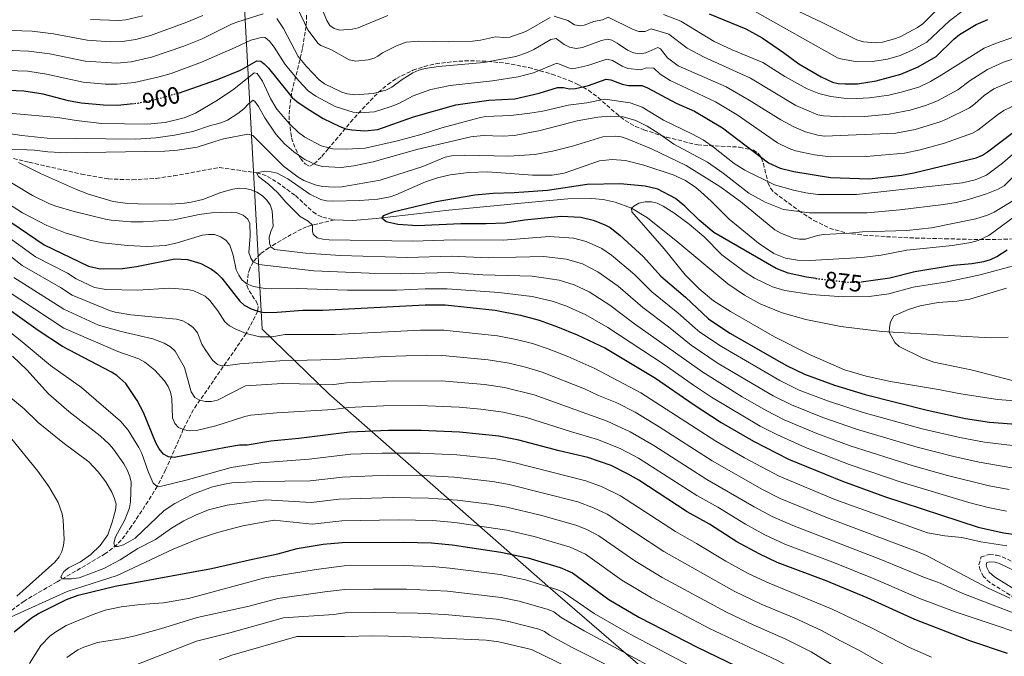
# Model space of a CAD drawing. Units: metres. Extents: x 627314 to 630754, y 4762003 to 4764380.
# Drawn here: x 628577 to 628992, y 4763535 to 4763803 of the extents above; entities that cross this region are included whole.
import ezdxf
from ezdxf.enums import TextEntityAlignment as Align

# ---------------------------------------------------------------- set-up
doc = ezdxf.new("R2010")
doc.units = ezdxf.units.M
doc.header["$MEASUREMENT"] = 0
doc.linetypes.add('DGN Style 3', pattern=[2.435891, 1.739922, -0.695969])
doc.linetypes.add('DGN Style 5', pattern=[1.217945, 0.521977, -0.695969])
for name, color, linetype, lineweight in [('Barranco lineal', 142, 'DGN Style 3', 13), ('Camino', 7, 'DGN Style 3', 0), ('Cauce lineal', 142, 'Continuous', 13), ('Cota de curva de nivel directora', 7, 'Continuous', 0), ('Curva de nivel directora', 30, 'Continuous', 30), ('Curva de nivel directora no vista', 30, 'DGN Style 5', 30), ('Curva de nivel intermedia', 30, 'Continuous', 0), ('Límite de Concejo', 7, 'Continuous', 0), ('Margen derecho', 7, 'Continuous', 0), ('Zona arbolada', 92, 'DGN Style 3', 0)]:
    doc.layers.add(name, color=color, linetype=linetype, lineweight=lineweight)
doc.styles.add('Style-Arial', font='arial.ttf')

msp = doc.modelspace()

# ---------------------------------------------------------------- linework, layer by layer
at = {"layer": 'Barranco lineal', "color": 142, "linetype": 'DGN Style 3', "lineweight": 13}
for points in [[(628319.84, 4763777.45, 905.29), (628369.84, 4763770.27, 902.52), (628399.56, 4763766.7, 900.81), (628413.5, 4763765.44, 900), (628425.94, 4763764.7, 899.27), (628470.82, 4763763.39, 896.03), (628489.02, 4763762.03, 894.2), (628506.29, 4763760.1, 892.15), (628523.41, 4763757.03, 890.07), (628550.61, 4763750.44, 886.79), (628567.5, 4763746.29, 885.13), (628581.32, 4763743, 884.4), (628603.26, 4763738, 883.9), (628614.66, 4763735.99, 883.47), (628624.71, 4763735.56, 883.09), (628634.76, 4763736.22, 882.68), (628642.21, 4763737.29, 882.32), (628661.44, 4763740.76, 881.27)], [(628661.44, 4763740.76, 881.27), (628677.08, 4763738.55, 880), (628679.47, 4763737.99, 879.71), (628681.71, 4763737.05, 879.26), (628685.92, 4763734.44, 878.13), (628693.52, 4763728.96, 876.24), (628700.86, 4763722.05, 874.93), (628702.92, 4763720.7, 874.68), (628705.04, 4763719.8, 874.5), (628709.94, 4763718.74, 874.36)], [(628709.94, 4763718.74, 874.36), (628700.27, 4763716.42, 880.24), (628698.15, 4763715.74, 881.23), (628696.01, 4763714.86, 881.89), (628689.5, 4763711.34, 882.98), (628685.18, 4763708.68, 884.05), (628682.28, 4763706.91, 885.42), (628678.69, 4763704.39, 887.71), (628675.71, 4763701.02, 890), (628674.19, 4763698.14, 891.56), (628673.54, 4763696, 892.71), (628673.05, 4763690.98, 895.37), (628673.91, 4763688.79, 896.37), (628676.88, 4763684.4, 898.12), (628677.8, 4763682.26, 899), (628677.55, 4763680.2, 900), (628672.74, 4763670.86, 905), (628650.5, 4763638.73, 916.5), (628646.22, 4763630.42, 919.95), (628638.78, 4763613.29, 927.34), (628635.19, 4763606.37, 930), (628632.7, 4763602.23, 931.34), (628628.73, 4763596.05, 932.89), (628624.42, 4763589.61, 934.01), (628621.58, 4763585.52, 934.36), (628618.25, 4763581.78, 934.82), (628613.37, 4763578, 935.89), (628593.08, 4763566.12, 940.44), (628579.11, 4763558.02, 942.79), (628573.31, 4763553.7, 943.98)]]:
    msp.add_polyline3d(points, dxfattribs=at)
at = {"layer": 'Camino', "color": 7, "linetype": 'DGN Style 3', "lineweight": 0}
msp.add_polyline3d([(628998.72, 4763558, 910.1), (628986.14, 4763565.79, 908.94), (628983.38, 4763568.39, 908.69), (628981.94, 4763571.09, 908.63), (628981.49, 4763573.34, 908.61), (628982.37, 4763576.67, 908.53), (628985.86, 4763577.65, 908.12), (628988.87, 4763577.35, 908.12), (628991.28, 4763576.69, 908.11), (628998.1, 4763573.38, 907.62)], dxfattribs=at)
at = {"layer": 'Cauce lineal', "color": 142, "linetype": 'Continuous', "lineweight": 13}
msp.add_polyline3d([(628993.87, 4763669.2, 862.43), (628986.36, 4763669.05, 862.66), (628971.36, 4763669.87, 863.27), (628940.56, 4763671.64, 865.2), (628923.26, 4763673.79, 866.42), (628908.54, 4763676.68, 867.41), (628898.54, 4763679.49, 867.95), (628889.28, 4763683.33, 868.33), (628882.66, 4763686.94, 868.56), (628875.64, 4763691.72, 868.8), (628854.57, 4763709.36, 869.53), (628841.8, 4763719.61, 869.85), (628835.11, 4763723.6, 870), (628828.15, 4763726.2, 870.24), (628823.18, 4763727.23, 870.49), (628818.21, 4763727.72, 870.78), (628808.26, 4763727.55, 871.37), (628791.59, 4763726.08, 871.92), (628756.76, 4763722.64, 871.74), (628749.57, 4763721.84, 872.35), (628734.81, 4763720.11, 874.55), (628727.55, 4763719.29, 875.08), (628717.47, 4763718.41, 874.7), (628709.94, 4763718.74, 874.36)], dxfattribs=at)
at = {"layer": 'Curva de nivel directora', "color": 30, "linetype": 'Continuous', "lineweight": 30, "flags": 128}
for points, elevation in [([(628867.79, 4763805.51), (628883.29, 4763799.28), (628890.14, 4763795.38), (628899.18, 4763789.33), (628905.64, 4763784.51), (628915.05, 4763779), (628919.78, 4763776.75), (628922.22, 4763776.21), (628925.13, 4763776.03), (628930.38, 4763776.11), (628938.24, 4763777.26), (628948.52, 4763780.18), (628955.93, 4763783.19), (628963.44, 4763787.59), (628970.87, 4763794.9), (628973.25, 4763796.85), (628980.29, 4763801.02), (628985.18, 4763803.22)], 925), ([(628643.95, 4763772.02), (628644.2, 4763772.09), (628660.6, 4763777.87), (628670.31, 4763781.84), (628677.24, 4763785.77), (628678.83, 4763785.56), (628680.34, 4763784.51), (628682.09, 4763782.66), (628692.12, 4763770.36), (628694.11, 4763768.58), (628698.36, 4763765.6), (628705.16, 4763761.4), (628712.24, 4763758.05), (628714.76, 4763757.1), (628717.21, 4763756.6), (628722.71, 4763756.25), (628728.24, 4763756.76), (628743.16, 4763762.11), (628761.11, 4763767.15), (628775.03, 4763769.12), (628785.88, 4763769.76), (628796.16, 4763772.15), (628803.83, 4763774.5), (628806.41, 4763774.51), (628808.95, 4763773.9), (628811.44, 4763774.05), (628816.9, 4763775.4), (628824.34, 4763778.09), (628826.44, 4763777.77), (628831.15, 4763775.94), (628833.78, 4763775.29), (628839.49, 4763775.33), (628841.77, 4763774.42), (628853.9, 4763767.97), (628861.67, 4763764.58), (628873.45, 4763757.55), (628892.84, 4763742.79), (628897.77, 4763740.46), (628903.45, 4763739.06), (628918.98, 4763736.54), (628935.2, 4763736.08), (628948.86, 4763737.58), (628954.11, 4763738.47), (628980.31, 4763744.82), (628983.01, 4763746), (628985.11, 4763747.36), (628996.06, 4763755.73)], 900), ([(628625.27, 4763767.6), (628618.53, 4763766.9), (628612.55, 4763767), (628603.22, 4763767.85), (628597.79, 4763768.87), (628587.12, 4763771.73), (628579.06, 4763772.95), (628562.38, 4763773.7)], 900), ([(628912.73, 4763694.05), (628908.84, 4763694.52), (628901.07, 4763696.28), (628896.02, 4763698.21), (628869.74, 4763713.38), (628863.66, 4763718.57), (628857.62, 4763724.53), (628853.56, 4763727.72), (628846.23, 4763731.71), (628840.79, 4763732.94), (628830.25, 4763733.92), (628816.45, 4763733.69), (628799.64, 4763731.14), (628785.57, 4763730.09), (628776.82, 4763729.81), (628769.05, 4763729.06), (628752.75, 4763726.27), (628734.56, 4763722.01), (628730.44, 4763720.39), (628729.88, 4763719.55), (628731.67, 4763718.08), (628736.6, 4763716.87), (628744.85, 4763716.39), (628763.18, 4763717.18), (628773.89, 4763717.12), (628781.87, 4763717.45), (628790.02, 4763718.66), (628805.44, 4763720.25), (628813.73, 4763719.81), (628818.92, 4763718.63), (628823.63, 4763716.8), (628826.11, 4763715.44), (628830.21, 4763712.32), (628840.14, 4763703.17), (628847.4, 4763694.93), (628857.81, 4763686.07), (628867.53, 4763677.01), (628876.47, 4763671.02), (628900.42, 4763657.34), (628907.94, 4763653.6), (628920.64, 4763649.05), (628933.48, 4763645.07), (628959.73, 4763638.44), (628975.81, 4763634.93), (628985.94, 4763633.47), (629002.67, 4763632.18)], 875), ([(628566.85, 4763722.22), (628587.65, 4763708.15), (628606.22, 4763699.17), (628611.23, 4763698.08), (628620.59, 4763698.17), (628626.56, 4763699.02), (628642.66, 4763702.22), (628647.99, 4763702.03), (628653.54, 4763700.37), (628658.1, 4763697.93), (628660.36, 4763696.25), (628662.52, 4763694.11), (628669.99, 4763684.41), (628671.88, 4763682.78), (628674.76, 4763681.18), (628677.55, 4763680.2), (628680.31, 4763679.7), (628685.79, 4763679.82), (628696.53, 4763680.65), (628705.01, 4763680.67), (628748.2, 4763682.91), (628756.53, 4763682.83), (628777.65, 4763680.64), (628788.33, 4763678.52), (628796.23, 4763676.41), (628803.95, 4763673.64), (628812.24, 4763670.2), (628824.09, 4763664.56), (628845.17, 4763652.04), (628861.02, 4763640.97), (628872.85, 4763633.3), (628886.45, 4763625.41), (628901.25, 4763617.89), (628923.96, 4763608.56), (628941.76, 4763602.03), (628981.14, 4763589.12), (628991.88, 4763586.71), (629010.42, 4763584.29)], 900), ([(628931.9, 4763692.55), (628943.99, 4763694.24), (628954.47, 4763696.93), (628970.59, 4763699.58), (628978.55, 4763700.29), (628983.56, 4763701.18), (628986.37, 4763702.01), (628989.09, 4763703.32), (628993.38, 4763706.1)], 875), ([(628993.54, 4763535.94), (628977.64, 4763541.19), (628954.47, 4763550.23), (628934.4, 4763559.39), (628917.14, 4763566.56), (628896.48, 4763574.31), (628888.83, 4763577.87), (628879.45, 4763583.04), (628867.93, 4763590.47), (628858.5, 4763595.7), (628838.11, 4763608.92), (628833.63, 4763611.51), (628826.55, 4763615.16), (628816.65, 4763618.5), (628804.59, 4763621.3), (628787.56, 4763625.83), (628779.21, 4763627.47), (628762.59, 4763629.17), (628746.45, 4763629.86), (628732.73, 4763629.94), (628716.28, 4763629.2), (628694.88, 4763626.53), (628683.12, 4763625.46), (628673.06, 4763623.78), (628669.86, 4763623.69), (628664.12, 4763622.81), (628642.38, 4763618.57), (628640.04, 4763618.78), (628637.85, 4763619.99), (628636.06, 4763622.21), (628634.63, 4763624.68), (628629.48, 4763637.49), (628626.78, 4763642.56), (628621.95, 4763649.67), (628618.14, 4763653.1), (628615.89, 4763654.57), (628595.36, 4763665.37), (628585, 4763672.05), (628565.61, 4763685.85)], 925), ([(628574.94, 4763545.07), (628582.25, 4763550.95), (628585.22, 4763552.73), (628596.99, 4763558.62), (628601.88, 4763560.46), (628617.57, 4763564.3), (628658.09, 4763571.78), (628675.42, 4763575.73), (628686.04, 4763577.94), (628694.24, 4763580.22), (628705.18, 4763581.94), (628713.2, 4763582.66), (628739.05, 4763582.91), (628750.77, 4763582.55), (628759.57, 4763581.75), (628780.03, 4763578.68), (628791.46, 4763576.28), (628805.08, 4763572.13), (628810.17, 4763569.95), (628825.59, 4763558.73), (628838.18, 4763551.19), (628863.03, 4763538.38), (628895.38, 4763522.84)], 950)]:
    msp.add_lwpolyline(points, dxfattribs=dict(at, elevation=elevation))
at = {"layer": 'Curva de nivel directora no vista', "color": 30, "linetype": 'DGN Style 5', "lineweight": 30, "flags": 128}
for points, elevation in [([(628643.95, 4763772.02), (628635.99, 4763769.79), (628627.08, 4763767.79), (628625.27, 4763767.6)], 900), ([(628912.73, 4763694.05), (628925.26, 4763692.54), (628930.63, 4763692.37), (628931.9, 4763692.55)], 875)]:
    msp.add_lwpolyline(points, dxfattribs=dict(at, elevation=elevation))
at = {"layer": 'Curva de nivel intermedia', "color": 30, "linetype": 'Continuous', "lineweight": 0, "flags": 128}
for points, elevation in [([(628695.55, 4763829.36), (628706.73, 4763802.82), (628707.99, 4763800.67), (628709.73, 4763799.45), (628712.13, 4763798.72), (628717.39, 4763799.04), (628719.88, 4763799.7), (628732.34, 4763804.93)], 920), ([(628689.99, 4763817.18), (628698.74, 4763798.89), (628703.05, 4763793.07), (628704.19, 4763792.19), (628708.6, 4763790.33), (628716.16, 4763786.24), (628718.87, 4763785.6), (628724.12, 4763786.13), (628726.64, 4763786.92), (628728.16, 4763787.66), (628730.14, 4763789.19), (628736.03, 4763792.12), (628740.15, 4763793.59), (628745.47, 4763794.1), (628757.8, 4763793.77), (628768.06, 4763794.08), (628771.41, 4763794.43), (628777.8, 4763795.92), (628781.29, 4763795.58), (628783.77, 4763795.8), (628790.59, 4763798.07), (628800.87, 4763803.97)], 915), ([(628969.02, 4763812.59), (628957.85, 4763801.31), (628955.57, 4763799.78), (628948.34, 4763795.92), (628945.87, 4763794.96), (628940.84, 4763793.66), (628937.9, 4763793.35), (628932.83, 4763793.83), (628930, 4763794.65), (628915.48, 4763801.88), (628897.8, 4763810.16)], 935), ([(628886.86, 4763806.76), (628921.94, 4763787.03), (628923.22, 4763786.53), (628930.19, 4763785.38), (628936.58, 4763785.41), (628942.93, 4763786.44), (628948.35, 4763788.04), (628953, 4763790.07), (628959.5, 4763793.68), (628969.07, 4763802.64), (628975.34, 4763807.43)], 930), ([(628262.27, 4763803.97), (628272.68, 4763800.5), (628285.96, 4763797.05), (628319.27, 4763791.81), (628335.94, 4763790.69), (628359.11, 4763790.07), (628402.08, 4763791.54), (628408.08, 4763791.56), (628434.06, 4763794.36), (628471.65, 4763797.01), (628488.3, 4763797.41), (628531.44, 4763797.63), (628559.11, 4763798.37), (628564.8, 4763798.82), (628582.52, 4763798.23), (628591.46, 4763797.14), (628605.7, 4763794.41), (628615.5, 4763793.74), (628620.43, 4763793.84), (628626.15, 4763794.78), (628632.36, 4763796.38), (628647.77, 4763801.99), (628654.43, 4763804.86)], 915), ([(628434.62, 4763787.27), (628471.95, 4763789.76), (628508.03, 4763790.75), (628525.4, 4763790.81), (628557.72, 4763790.21), (628567.06, 4763790.38), (628581.04, 4763789.83), (628590.01, 4763788.67), (628604.87, 4763785.56), (628618.18, 4763784.8), (628624.3, 4763785.34), (628632.78, 4763787.26), (628646.47, 4763791.9), (628654.19, 4763795.06), (628666.47, 4763801.2), (628668.8, 4763802.09), (628679.93, 4763805.51)], 910), ([(628607.11, 4763803.2), (628619.03, 4763802.71), (628622.04, 4763802.99), (628629.22, 4763804.71)], 920), ([(628685.66, 4763803.56), (628688.4, 4763799.37), (628694.68, 4763787.59), (628698.07, 4763783.43), (628703.53, 4763777.75), (628705.71, 4763776.08), (628712.96, 4763772.57), (628715.34, 4763771.81), (628718.44, 4763771.48), (628726.22, 4763771.96), (628731.6, 4763773.45), (628734.14, 4763774.65), (628738.44, 4763777.9), (628742.97, 4763780.66), (628745.51, 4763781.83), (628748.19, 4763782.56), (628753.72, 4763783.37), (628772.89, 4763785.01), (628786.34, 4763787.59), (628791.27, 4763789.32), (628793.9, 4763790.58), (628801.03, 4763794.75), (628803.38, 4763795.1), (628806.71, 4763792.57), (628808.94, 4763791.45), (628811.7, 4763790.98), (628814.43, 4763791.36), (628822.42, 4763794.38), (628824.95, 4763794.89), (628826.84, 4763794.4), (628829.05, 4763793.25), (628833.42, 4763790.27), (628835.98, 4763789.15), (628838.44, 4763788.71), (628841.11, 4763789.12), (628846.12, 4763791.37), (628847.3, 4763790.79), (628850.29, 4763787.08), (628854.69, 4763783.71), (628874.99, 4763774.83), (628884.69, 4763769.19), (628898.05, 4763760.82), (628903.43, 4763757.88), (628908.35, 4763755.78), (628913.66, 4763754.36), (628916.41, 4763753.98), (628946.5, 4763755.29), (628954.59, 4763756.87), (628965.16, 4763760.07), (628967.85, 4763761.18), (628977.51, 4763766.01), (628979.8, 4763767.66), (628983.63, 4763771.14), (628987.7, 4763773.88), (628995.4, 4763777.21)], 910), ([(628802.53, 4763804.6), (628808.28, 4763802.7), (628811.06, 4763800.88), (628813.57, 4763800.54), (628815.18, 4763800.8), (628819.17, 4763802.31), (628822.92, 4763803.09), (628825.23, 4763804.22), (628835.82, 4763799), (628838.17, 4763798.13), (628840.87, 4763798.08), (628843.38, 4763799.2), (628850.88, 4763797.02), (628858.48, 4763791.15), (628865.76, 4763787.33), (628885.27, 4763778.42), (628904.32, 4763766.95), (628913.59, 4763763.05), (628916.04, 4763762.56), (628924.23, 4763762.15), (628933.2, 4763762.3), (628943.68, 4763763.23), (628952.46, 4763764.96), (628958.95, 4763766.88), (628964.07, 4763768.92), (628972.62, 4763773.52), (628977.8, 4763777.41), (628985.13, 4763782.1), (628991.9, 4763785.14), (628997.82, 4763787.14)], 915), ([(628848.61, 4763805.33), (628855.84, 4763802.46), (628869.96, 4763793.95), (628877.45, 4763790.46), (628890.49, 4763785.04), (628899.65, 4763779.1), (628909.06, 4763773.94), (628914.07, 4763771.97), (628919.05, 4763770.73), (628924.57, 4763769.99), (628930, 4763769.83), (628935.37, 4763770.09), (628943.47, 4763771.29)], 920), ([(628558.81, 4763782.09), (628580.64, 4763781.34), (628588.56, 4763780.2), (628604.05, 4763776.7), (628613.35, 4763775.9), (628618.36, 4763775.85), (628625.69, 4763776.57), (628636.09, 4763778.98), (628641.04, 4763780.46), (628653.94, 4763785.25), (628668.1, 4763791.33), (628674.64, 4763794.43), (628679.53, 4763795.78), (628680.66, 4763795.64), (628682.55, 4763794.01), (628684.46, 4763791.54), (628689.18, 4763784.16)], 905), ([(628943.47, 4763771.29), (628948.65, 4763772.49), (628956.13, 4763774.72), (628961.04, 4763777.02), (628965.62, 4763779.69), (628983.72, 4763791.1), (628988.4, 4763793.07), (628996.51, 4763795.87)], 920), ([(628689.18, 4763784.16), (628694.86, 4763777.27), (628698.82, 4763773.17), (628702.04, 4763770.84), (628710.19, 4763766.45), (628717.73, 4763764.06), (628720.32, 4763763.88), (628726.81, 4763764.25), (628733.45, 4763766.37), (628737.07, 4763767.81), (628743.07, 4763771.05), (628750.49, 4763773.69), (628758.66, 4763775.37), (628776.44, 4763777.36), (628787.33, 4763778.96), (628793.72, 4763780.73), (628803.61, 4763784.8), (628808.94, 4763782.64), (628810.33, 4763782.44), (628816.73, 4763783.76), (628824.64, 4763786.49), (628827.03, 4763785.87), (628831.09, 4763783.56), (628833.56, 4763782.54), (628838.96, 4763782.02), (628841.44, 4763782.74), (628844.54, 4763782.61), (628847.14, 4763780.17), (628851.32, 4763777.42), (628870.48, 4763768.42), (628879.56, 4763762.96), (628896.54, 4763751.2), (628901.54, 4763748.76), (628904.12, 4763747.86), (628912.26, 4763746.11), (628918.94, 4763745.31), (628933.94, 4763745.37), (628950.15, 4763746.81), (628956.78, 4763748.26), (628966.93, 4763751.04), (628978.78, 4763755.27), (628980.97, 4763756.47), (628989.26, 4763763), (628991.97, 4763764.76), (629001.32, 4763769.26)], 905), ([(628611.83, 4763759.39), (628630.99, 4763759.1), (628638.61, 4763759.82), (628646.56, 4763761.67), (628651.34, 4763763.74), (628660.68, 4763769.15), (628667.56, 4763773.86), (628676.09, 4763780.65), (628677.27, 4763780.41), (628679.6, 4763777.19), (628682.93, 4763769.92), (628685.56, 4763765.37), (628690.93, 4763759.17), (628694.82, 4763755.5), (628697.38, 4763753.64), (628704.35, 4763749.86), (628709.25, 4763748.71), (628714.8, 4763748.51), (628722.91, 4763748.97), (628736.52, 4763752.02), (628746.91, 4763754.84), (628755.16, 4763757.54), (628770.93, 4763761.76), (628773.52, 4763762.24), (628784.17, 4763762.75), (628792.26, 4763763.64), (628797.67, 4763764.55), (628808.46, 4763767.06), (628816.23, 4763767.98), (628823.78, 4763769.59), (628834.58, 4763768.09), (628839.51, 4763766.23), (628848.54, 4763760.68), (628860.54, 4763755.04), (628865.27, 4763752.4), (628869.7, 4763749.37), (628878.39, 4763742.52), (628882.88, 4763739.69), (628895.27, 4763733.5), (628903.38, 4763731.19), (628908.58, 4763730.07), (628913.61, 4763729.47), (628929.95, 4763729.37), (628974.56, 4763734.27), (628979.92, 4763735.59), (628984.7, 4763737.56), (628991.45, 4763742.64), (628995.65, 4763746.3)], 895), ([(628660.09, 4763759.07), (628662.52, 4763759.72), (628664.77, 4763760.76), (628669.2, 4763763.52), (628671.75, 4763765.52), (628673.62, 4763767.63), (628675.66, 4763769.11), (628676.46, 4763768.51), (628677.87, 4763766.44), (628680.54, 4763761.79), (628685.24, 4763754.85), (628688.85, 4763750.73), (628692.75, 4763747.35), (628697.41, 4763744.09), (628702.16, 4763741.88), (628704.81, 4763741.26), (628712.7, 4763740.81), (628718.11, 4763741.48), (628726.2, 4763743.23), (628744.64, 4763748.36), (628767.43, 4763753.76), (628772.59, 4763754.31), (628780.55, 4763753.94), (628785.79, 4763754.23), (628796.57, 4763756.45), (628812.18, 4763760.44), (628820.84, 4763762.02), (628826.03, 4763762.49), (628831.55, 4763762.2), (628836.94, 4763760.59), (628841.67, 4763758.23), (628846.14, 4763755.47), (628852.85, 4763750.61), (628867.06, 4763742.98), (628873.64, 4763738.46), (628884.46, 4763729.93), (628891.44, 4763726.16), (628899.09, 4763723.11), (628910.1, 4763721.67), (628934.39, 4763721.63), (628948.11, 4763722.88), (628966.58, 4763725.23), (628971.87, 4763726.05), (628977.02, 4763727.27), (628984.7, 4763729.69), (628989.53, 4763731.64), (628992.16, 4763733.04), (628997.66, 4763738.47)], 890), ([(628569.67, 4763763.93), (628593.3, 4763761.87), (628601.05, 4763760.63), (628611.83, 4763759.39)], 895), ([(628567.78, 4763755.79), (628578.12, 4763754.31), (628588.87, 4763753.19), (628626.23, 4763752.79), (628634.67, 4763753.31), (628642.51, 4763754.38), (628650.26, 4763756.03), (628657.63, 4763758.52), (628660.09, 4763759.07)], 890), ([(628597.17, 4763746.93), (628638.38, 4763747.61), (628643.74, 4763748.1), (628652.06, 4763749.4), (628659.46, 4763751.75), (628663.09, 4763752.88), (628673.37, 4763754.86), (628675.53, 4763754.33), (628688.44, 4763741.33), (628694.64, 4763736.66), (628696.99, 4763735.24), (628701.78, 4763733.42), (628704.87, 4763732.76), (628709.98, 4763732.45), (628712.99, 4763732.66), (628729.13, 4763735.47), (628747.17, 4763741.2), (628756.57, 4763745.1), (628759.19, 4763745.72), (628764.76, 4763746.05), (628783.39, 4763745.51), (628794.28, 4763746.28), (628801.81, 4763747.7), (628810.17, 4763749.72), (628822.97, 4763753.71), (628828.18, 4763753.98), (628830.66, 4763753.68), (628833.19, 4763752.86), (628843.5, 4763748.67), (628858.06, 4763741.57), (628872.27, 4763732.72), (628880.98, 4763726.52), (628895.46, 4763714.48), (628898.3, 4763712.97), (628903.35, 4763710.97), (628905.92, 4763710.53), (628908.42, 4763710.52), (628913.5, 4763712.17), (628915.97, 4763712.57), (628926.88, 4763713.05), (628932.35, 4763713.6), (628951.16, 4763714.24), (628961.46, 4763715.37), (628980.15, 4763719.18), (628985.16, 4763720.64), (628987.87, 4763721.94), (628999.36, 4763729.05)], 885), ([(628570.44, 4763748.69), (628583.54, 4763748.09), (628589.14, 4763747.39), (628597.17, 4763746.93)], 885), ([(628995.36, 4763614.22), (628981.57, 4763616.53), (628970.87, 4763618.93), (628955.39, 4763622.94), (628929.94, 4763630.52), (628915.66, 4763635.45), (628902.55, 4763640.71), (628894.83, 4763644.57), (628871.64, 4763658.23), (628860.23, 4763665.87), (628850.7, 4763673.61), (628839.79, 4763681.76), (628829.48, 4763690.73), (628820.95, 4763696.86), (628814.38, 4763700.13), (628807.67, 4763702.12), (628798.04, 4763703.23), (628774.69, 4763702.76), (628759.02, 4763703.37), (628740.64, 4763702.82), (628712.51, 4763703.74), (628697.78, 4763704.72), (628684.6, 4763706.18), (628683.04, 4763707.37), (628682.57, 4763708.91), (628682.36, 4763711.41), (628683.07, 4763713.86), (628684.15, 4763716.12), (628683.66, 4763722.47), (628682.87, 4763725.05), (628681.4, 4763727.08), (628679.57, 4763728.79), (628677.2, 4763730.39), (628674.88, 4763731.32), (628672.23, 4763731.9), (628669.74, 4763732.02), (628667.08, 4763731.68), (628662.08, 4763730.18), (628654.43, 4763727.28), (628649.47, 4763726.11), (628646.68, 4763725.77), (628641.12, 4763725.38), (628627.26, 4763725.41), (628621.65, 4763725.71), (628616.66, 4763726.5), (628606.28, 4763729.61), (628601.26, 4763731.5), (628586, 4763738.21), (628576.82, 4763742.92)], 885), ([(629001.51, 4763622.96), (628983.76, 4763625), (628973.45, 4763626.9), (628957.56, 4763630.69), (628932.71, 4763637.53), (628918.15, 4763642.25), (628905.69, 4763646.95), (628897.63, 4763650.95), (628873.03, 4763665.27), (628863.88, 4763671.44), (628861.96, 4763673.04), (628854.55, 4763679.58), (628843.59, 4763688.34), (628836.36, 4763695.72), (628826.62, 4763703.89), (628822.6, 4763706.7), (628815.92, 4763709.63), (628810.7, 4763710.96), (628800.49, 4763711.66), (628781.02, 4763710.09), (628760.34, 4763710.23), (628742.89, 4763709.7), (628707.62, 4763710.36), (628705.07, 4763710.53), (628702.67, 4763711.2), (628700.91, 4763712.64), (628700.61, 4763714.01), (628700.67, 4763716.52), (628698.82, 4763718.18), (628695.46, 4763720.08), (628689.47, 4763726.21), (628686.11, 4763730.14), (628682.16, 4763733.77), (628677.92, 4763736.93), (628677.08, 4763738.55), (628680.63, 4763739.21), (628683.17, 4763739.01), (628685.74, 4763738.37), (628690.26, 4763736.01), (628699.54, 4763729.56), (628704.17, 4763727.33), (628706.6, 4763726.7), (628709.24, 4763726.57), (628720.57, 4763726.85), (628728.22, 4763727.46), (628733.45, 4763728.49), (628735.83, 4763729.26), (628748.32, 4763734.74), (628753.32, 4763736.38), (628758.65, 4763737.67), (628766.56, 4763738.69), (628774.5, 4763739.03), (628793.4, 4763737.6), (628801.66, 4763737.59), (628806.66, 4763738.41), (628821.55, 4763743.63), (628826.98, 4763744.22), (628832.49, 4763743.67), (628840.32, 4763741.74), (628852.68, 4763737.74), (628857.88, 4763735.28), (628862.15, 4763732.4), (628864.36, 4763730.52), (628868.71, 4763726.65), (628876.19, 4763718.95), (628888.58, 4763708.93), (628895.12, 4763704.51), (628899.91, 4763702.56), (628905.04, 4763701.78), (628910.35, 4763701.63)], 880), ([(628994.2, 4763605.05), (628985.76, 4763606.65), (628968.29, 4763610.96), (628953.78, 4763615.03), (628927.17, 4763623.51), (628913.17, 4763628.65), (628899.41, 4763634.48), (628892.04, 4763638.18), (628881.7, 4763644.14), (628865.07, 4763654.48), (628836.35, 4763674.9), (628825.99, 4763682.81), (628817.27, 4763688.32), (628810.9, 4763691.3), (628804.64, 4763693.27), (628793.19, 4763695), (628772.42, 4763695.61), (628758.19, 4763696.53), (628737.88, 4763695.91), (628724.5, 4763696.18), (628701.17, 4763697.25), (628678.06, 4763699.87), (628675.71, 4763701.02), (628674.63, 4763702.54), (628673.87, 4763704.93), (628674.4, 4763712.03), (628674.22, 4763717.13), (628673.42, 4763718.95), (628671.39, 4763720.7), (628668.95, 4763721.7), (628666.46, 4763721.95), (628658.13, 4763721.7), (628652.91, 4763721.03), (628642.43, 4763718.78), (628629.31, 4763717.86), (628624.06, 4763717.82), (628615.87, 4763718.57), (628613.42, 4763719.07), (628600.2, 4763722.3), (628592.46, 4763724.54), (628589.88, 4763725.46), (628582.6, 4763729.01), (628566.17, 4763738.89)], 890), ([(628993.04, 4763595.88), (628985.4, 4763597.45), (628977.21, 4763599.59), (628948.67, 4763608.19), (628926.75, 4763615.64), (628908.36, 4763622.76), (628896.27, 4763628.25), (628889.25, 4763631.79), (628868.78, 4763644.04), (628861.27, 4763648.96), (628848.91, 4763657.71), (628825.04, 4763673.36), (628815.83, 4763678.62), (628807.42, 4763682.47), (628801.61, 4763684.42), (628793.17, 4763686.34), (628779.13, 4763688.09), (628757.36, 4763689.68), (628748.2, 4763689.63), (628736.12, 4763689.05), (628715.47, 4763689.06), (628694.22, 4763689.84), (628683.53, 4763689.64), (628680.74, 4763689.78), (628675.75, 4763690.66), (628673.01, 4763691.71), (628671.07, 4763693.29), (628669.66, 4763695.4), (628668.45, 4763697.71), (628667.19, 4763703.82), (628665.81, 4763708.08), (628664.26, 4763710.05), (628662.02, 4763711.63), (628659.34, 4763712.49), (628656.85, 4763712.61), (628654.26, 4763712.23), (628643.64, 4763709.03), (628638.76, 4763707.94), (628630.92, 4763707.55), (628622.64, 4763707.92), (628612.11, 4763709.09), (628606.81, 4763710.2), (628596.46, 4763713.18), (628588.65, 4763716.4), (628578.44, 4763721.62), (628556.26, 4763735.93)], 895), ([(629005.56, 4763641.72), (628989.26, 4763643.02), (628973.01, 4763645.47), (628964.4, 4763647.22), (628944.27, 4763650.55), (628933.9, 4763652.85), (628924.77, 4763655.52), (628910.12, 4763661.9), (628895.27, 4763669.38), (628876.73, 4763680.1), (628869.69, 4763684.58), (628863.66, 4763689.57), (628857.64, 4763695.55), (628848.84, 4763706.51), (628835.18, 4763722.04), (628835.11, 4763723.6), (628836.02, 4763724.5), (628838.21, 4763725.69), (628840.86, 4763726.34), (628843.54, 4763726.31), (628845.96, 4763725.7), (628848.37, 4763724.52), (628852.97, 4763721.69), (628859.44, 4763716.94), (628865.75, 4763711.51), (628873.2, 4763703.91), (628882.56, 4763696.92), (628886.96, 4763694.07), (628894.53, 4763690.47), (628899.68, 4763688.87), (628910.77, 4763687.18), (628924.31, 4763686.21), (628935.21, 4763686.37), (628943.58, 4763687.49), (628953.77, 4763690.29), (628968.1, 4763692.64), (628981.96, 4763695.52), (628997.6, 4763699.8)], 870), ([(628910.35, 4763701.63), (628932.13, 4763702.89), (628940.27, 4763703.86), (628951.15, 4763705.89), (628970.37, 4763707.9), (628978.11, 4763709.14), (628981.13, 4763710), (628985.67, 4763712.17), (628996.9, 4763720.38)], 880), ([(628993.25, 4763581.24), (628982.28, 4763582.98), (628974.21, 4763584.85), (628967.17, 4763585.57), (628959.82, 4763586.75), (628920.8, 4763600.83), (628897.33, 4763610.68), (628882.75, 4763618.42), (628870.56, 4763625.49), (628839.05, 4763645.86), (628819.68, 4763656.04), (628808.27, 4763661.07), (628799.96, 4763664.34), (628793.31, 4763666.53), (628786.51, 4763668.31), (628778.59, 4763669.77), (628756.01, 4763672.17), (628746.15, 4763672.21), (628710.22, 4763670.42), (628689.04, 4763670.35), (628683.65, 4763669.4), (628678.42, 4763669.47), (628672.74, 4763670.86), (628668.11, 4763672.78), (628665.62, 4763674.07), (628663.76, 4763675.75), (628660.75, 4763680.41), (628657.46, 4763684.67), (628655.38, 4763686.5), (628650.63, 4763688.76), (628648.12, 4763689.4), (628640.34, 4763689.86), (628627.07, 4763689.04), (628613.72, 4763689.32), (628608.75, 4763690.24), (628601.03, 4763693.9), (628597.37, 4763696.25), (628583.98, 4763703.15), (628571.14, 4763712.38)], 905), ([(628994.53, 4763559.23), (628985.13, 4763563.62), (628959.45, 4763577.18), (628955.72, 4763578.84), (628917.65, 4763593.1), (628897.67, 4763601.31), (628890.34, 4763605.07), (628869.1, 4763617.13), (628846.7, 4763631.53), (628836.6, 4763637.66), (628828.85, 4763641.54), (628821.15, 4763644.71), (628815.27, 4763647.53), (628797.39, 4763654.52), (628790.4, 4763656.64), (628783.49, 4763658.32), (628774.61, 4763659.74), (628755.5, 4763661.51), (628748.5, 4763661.65), (628731.37, 4763661.17), (628709.96, 4763659.89), (628686.89, 4763659.34), (628670.08, 4763658.06), (628664.94, 4763657.3), (628662.45, 4763657.17), (628660.56, 4763657.69), (628658.56, 4763659.51), (628655.49, 4763664.01), (628654.08, 4763666.32), (628652.13, 4763671.16), (628650.36, 4763673.27), (628648.27, 4763674.95), (628646.07, 4763676.13), (628643.37, 4763676.81), (628624.09, 4763678.74), (628617.55, 4763679.83), (628615.13, 4763680.44), (628599.32, 4763686.95), (628594.4, 4763690.21), (628578.3, 4763699.46), (628567.15, 4763708.15)], 910), ([(629003.25, 4763550.3), (628974.66, 4763561.14), (628965.17, 4763565.53), (628957.79, 4763568.2), (628940.19, 4763575.51), (628903.01, 4763589.84), (628894.34, 4763593.68), (628886.71, 4763597.72), (628866.84, 4763609.23), (628844.47, 4763623.55), (628834.56, 4763629.36), (628824.78, 4763633.86), (628794.11, 4763644.96), (628781.5, 4763648.1), (628773.09, 4763649.3), (628754.98, 4763650.86), (628731.82, 4763650.76), (628714.96, 4763649.95), (628709.69, 4763649.37), (628687.97, 4763649.73), (628672.49, 4763648.72), (628660.58, 4763642.77), (628658.14, 4763642.19), (628655.52, 4763642.2), (628653.07, 4763642.73), (628651.06, 4763643.87), (628649.49, 4763646.15), (628646.69, 4763656.41), (628642.79, 4763663.37), (628640.86, 4763665.12), (628638.12, 4763666.7), (628633.33, 4763668.5), (628620.1, 4763671.62), (628610.47, 4763674.37), (628595.87, 4763681.13), (628574.75, 4763694.43)], 915), ([(629013.07, 4763539.63), (628971.91, 4763553.28), (628956.13, 4763559.21), (628937.3, 4763567.45), (628919.91, 4763574.44), (628899.74, 4763582.07), (628891.27, 4763585.93), (628883.08, 4763590.38), (628871.4, 4763597.6), (628862.67, 4763602.46), (628837.99, 4763618.19), (628830.35, 4763622.33), (628820.72, 4763626.18), (628809.35, 4763629.44), (628790.83, 4763635.39), (628781.03, 4763637.68), (628771.57, 4763638.85), (628762.45, 4763639.76), (628745.75, 4763640.42), (628730.6, 4763640.28), (628715.62, 4763639.58), (628709.42, 4763638.84), (628685.59, 4763637.37), (628674.61, 4763636.4), (628672.17, 4763635.87), (628659.95, 4763631.89), (628651.73, 4763629.97), (628649.01, 4763629.72), (628646.54, 4763630.13), (628644.26, 4763631.14), (628642.6, 4763632.88), (628641.71, 4763635.21), (628641.42, 4763643.45), (628640.82, 4763646.13), (628639.87, 4763648.44), (628638.23, 4763650.92), (628634.18, 4763655.31), (628630, 4763658.67), (628627.52, 4763660.09), (628618.63, 4763663.17), (628595.91, 4763673.05), (628571.19, 4763689.41)], 920), ([(628999.89, 4763649.81), (628978.74, 4763655.38), (628962.45, 4763658.78), (628957.63, 4763660.52), (628947.84, 4763665.37), (628945.99, 4763667.05), (628943.68, 4763671.39), (628943.73, 4763673.29), (628944.28, 4763675.72), (628945.58, 4763678.23), (628951.87, 4763680.89), (628956.7, 4763682.51), (628964.3, 4763683.91), (628972.11, 4763684.45), (628977.63, 4763685.29), (628993.1, 4763689.9)], 865), ([(628961.53, 4763534.42), (628952.27, 4763538.49), (628936.22, 4763546.74), (628919.63, 4763554.67), (628893.1, 4763565.53), (628884.28, 4763569.68), (628874.83, 4763574.8), (628862.48, 4763582.31), (628853.58, 4763587.31), (628830.38, 4763602.41), (628822.76, 4763606.21), (628815.77, 4763608.77), (628785.56, 4763616.47), (628777.89, 4763617.93), (628761.48, 4763619.69), (628745.82, 4763620.41), (628730, 4763620.4), (628716.83, 4763619.9), (628699.19, 4763617.87), (628678.92, 4763616.28), (628666.44, 4763614.28), (628647.42, 4763608.98), (628636.96, 4763606.39), (628635.19, 4763606.37), (628633.47, 4763607.71), (628631.36, 4763612.7), (628628.74, 4763620.26), (628627.51, 4763622.74), (628623.01, 4763630.01), (628619.71, 4763633.8), (628603.35, 4763647.99), (628590.27, 4763657.28), (628577.42, 4763668.03), (628570.82, 4763673.15)], 930), ([(628574.17, 4763661.31), (628580.26, 4763655.48), (628589.37, 4763645.44), (628598.03, 4763637.91), (628611.14, 4763627.66), (628615.01, 4763624.09), (628616.73, 4763622.08), (628621.21, 4763615.85), (628622.58, 4763613.38), (628623.71, 4763610.56), (628624.18, 4763608.09), (628623.92, 4763599.88), (628623.51, 4763597.25), (628621.54, 4763592.23), (628617.63, 4763585.09), (628616.89, 4763582.46), (628617.39, 4763581.02), (628618.55, 4763580.99), (628620.95, 4763581.69), (628625.86, 4763584.6), (628638.16, 4763596.2), (628642.63, 4763599.16), (628650.29, 4763603.09), (628658.52, 4763606.15), (628664.26, 4763607.43), (628666.72, 4763607.89), (628678.29, 4763608.44), (628699.62, 4763608.72), (628713.31, 4763610.24), (628732.26, 4763611.05), (628747.68, 4763610.93), (628760.38, 4763610.25), (628776.57, 4763608.4), (628783.56, 4763607.12), (628812.5, 4763599.81), (628819.04, 4763597.38), (628824.78, 4763594.6), (628848.66, 4763578.92), (628878.4, 4763562.17), (628889.73, 4763556.75), (628903.56, 4763550.99), (628915.2, 4763545.66), (628923.44, 4763541.07), (628931.21, 4763537.2), (628947.73, 4763527.66)], 935), ([(628572.76, 4763644.45), (628579.09, 4763639), (628585.06, 4763633.28), (628595.48, 4763624.87), (628606.45, 4763616.64), (628610.36, 4763612.46), (628613.51, 4763608.24), (628616.1, 4763603.91), (628617.28, 4763601.28), (628617.96, 4763598.82), (628617.64, 4763596.34), (628616.28, 4763591.32), (628614.38, 4763586), (628611.13, 4763581.5), (628607.26, 4763577.66), (628602.86, 4763574.53), (628597.79, 4763572.01), (628595.85, 4763570.45), (628594.57, 4763568.22), (628595.23, 4763567.45), (628599.15, 4763567.33), (628602.3, 4763567.82), (628612.73, 4763571.7), (628619.64, 4763575.42), (628627.01, 4763580.11), (628634.43, 4763583.95), (628641.21, 4763588.69), (628646.39, 4763591.78), (628651.35, 4763594.26), (628656.84, 4763596.48), (628664.7, 4763598.51), (628681, 4763600.63), (628700.06, 4763599.57), (628711.89, 4763600.94), (628734.52, 4763601.69), (628749.54, 4763601.46), (628761.77, 4763600.61), (628775.25, 4763598.86), (628782.53, 4763597.57), (628796.71, 4763594.29), (628811.61, 4763590.04), (628816.26, 4763588.22), (628821.35, 4763585.54), (628836.47, 4763575), (628848.06, 4763568.02), (628875.18, 4763553.3), (628886.35, 4763547.97), (628900.08, 4763541.97), (628910.77, 4763536.65), (628919.66, 4763531.2)], 940), ([(628576.1, 4763560.03), (628592.13, 4763574.47), (628593.89, 4763576.72), (628595.03, 4763578.95), (628595.77, 4763581.38), (628595.97, 4763584.02), (628595.63, 4763592.05), (628595.1, 4763594.73), (628593.43, 4763599.6), (628589.53, 4763606.27), (628584.87, 4763612.77), (628569.78, 4763631.43)], 945), ([(628831.03, 4763566.87), (628815.76, 4763577.75), (628809.29, 4763580.74), (628794.08, 4763585.28), (628782.5, 4763587.85), (628760.67, 4763591.18), (628751.41, 4763591.94), (628736.79, 4763592.31), (628712.97, 4763591.83), (628700.49, 4763590.42), (628684.51, 4763592.12), (628671.33, 4763589.8), (628660.59, 4763586.88), (628652.64, 4763584.23), (628641.93, 4763579.83), (628618.29, 4763568.77), (628597.23, 4763562.1), (628571.82, 4763550.52)], 945), ([(628892.27, 4763513.52), (628834.22, 4763544.2), (628819.29, 4763552.79), (628806.23, 4763561.7), (628803.99, 4763562.82), (628790.47, 4763566.93), (628779.71, 4763569.19), (628758.52, 4763571.94), (628751.05, 4763572.58), (628739.12, 4763572.95), (628713.97, 4763572.81), (628702.15, 4763571.39), (628680.51, 4763567.79), (628648.42, 4763559.15), (628637.85, 4763557.31), (628628.15, 4763556.59), (628620, 4763555.52), (628613.31, 4763554.16), (628607.74, 4763552.27), (628596.88, 4763547.67), (628592.12, 4763544.81), (628589.99, 4763543.17), (628586.23, 4763539.25), (628581.37, 4763531.64)], 955), ([(629002.57, 4763485.13), (628990.18, 4763486.49), (628978.12, 4763488.96), (628962.7, 4763494.15), (628947.78, 4763500.62), (628938.67, 4763506), (628921.21, 4763518.13), (628906.34, 4763527.64), (628896.61, 4763532.95), (628867.94, 4763546.43), (628843.44, 4763559.43), (628831.03, 4763566.87)], 945), ([(628862.98, 4763519.65), (628815.08, 4763545.46), (628805.48, 4763551.14), (628802.29, 4763553.46), (628800.02, 4763554.5), (628787.75, 4763558.04), (628780.21, 4763559.57), (628757.48, 4763562.13), (628740.21, 4763562.97), (628726.28, 4763563.07), (628714.26, 4763562.89), (628705.88, 4763561.9), (628686.11, 4763559.16), (628673.98, 4763555.84), (628652, 4763551.12), (628636.59, 4763546.29), (628625.95, 4763543.4), (628620.8, 4763542.17), (628610.08, 4763540.48), (628604.25, 4763538.63), (628601.82, 4763537.46), (628597.07, 4763534.16)], 960), ([(628828.72, 4763529.03), (628810.41, 4763538.32), (628800.48, 4763543.66), (628798.46, 4763545.15), (628796.03, 4763546.15), (628783.45, 4763549.43), (628778.26, 4763550.42), (628756.44, 4763552.32), (628744.93, 4763552.88), (628726.74, 4763553.22), (628714.35, 4763553.03), (628709.6, 4763552.41), (628688.47, 4763550.92), (628665.83, 4763544.63), (628651.74, 4763541.18), (628622.72, 4763529.66)], 965), ([(628824.69, 4763522.1), (628792.91, 4763537.54), (628779.14, 4763540.82), (628773.82, 4763541.5), (628739.3, 4763543.08), (628726.01, 4763543.36), (628714.18, 4763543.05), (628694.01, 4763543.12), (628666.63, 4763535.18), (628661.28, 4763533.28)], 970)]:
    msp.add_lwpolyline(points, dxfattribs=dict(at, elevation=elevation))
at = {"layer": 'Límite de Concejo', "color": 7, "linetype": 'Continuous', "lineweight": 0}
msp.add_polyline3d([(628668.59, 4763869.88, 943.72), (628674.18, 4763767.16, 889.74), (628679.44, 4763672.69, 903.42), (628707.53, 4763645.38, 916.91), (628800.95, 4763563.29, 955.24), (628885.91, 4763489.9, 966.73), (628981.83, 4763414.99, 974.89), (629071.31, 4763360.4, 991.02)], dxfattribs=at)
at = {"layer": 'Margen derecho', "color": 7, "linetype": 'Continuous', "lineweight": 0}
msp.add_polyline3d([(629000.22, 4763560.6, 910.1), (628987.98, 4763568.18, 908.94), (628985.8, 4763570.24, 908.69), (628984.8, 4763572.11, 908.63), (628984.57, 4763573.25, 908.61), (628984.84, 4763574.25, 908.53), (628986.12, 4763574.61, 908.12), (628988.32, 4763574.39, 908.12), (628990.22, 4763573.87, 908.11), (628996.93, 4763570.61, 907.62)], dxfattribs=at)
at = {"layer": 'Zona arbolada', "color": 92, "linetype": 'DGN Style 3', "lineweight": 0}
msp.add_polyline3d([(628698.18, 4763804.97, 918.63), (628698, 4763800.31, 916.98), (628696.43, 4763790.93, 913.45), (628691.85, 4763772.07, 905.99), (628690.9, 4763765, 903.23), (628690.83, 4763760.3, 901.44), (628691.86, 4763753.26, 898.9), (628693.5, 4763748.6, 897.32), (628695.62, 4763744.59, 896.04), (628697.53, 4763742.3, 895.75), (628699.57, 4763741.34, 896.01), (628701.33, 4763742.3, 896.9), (628704.6, 4763745.47, 899.76), (628706.22, 4763747.38, 897.24), (628707.13, 4763748.45, 895.83), (628710.33, 4763752.24, 895.13), (628716.71, 4763759.88, 901.99), (628719.91, 4763763.62, 904.8), (628728.4, 4763772.48, 909.95), (628732.39, 4763775.78, 911.15), (628736.02, 4763778.31, 911.92), (628743, 4763781.82, 912.75), (628747.77, 4763783.41, 912.96), (628752.6, 4763784.52, 912.93), (628762.32, 4763785.62, 912.22), (628767.18, 4763785.77, 911.55), (628774.53, 4763785.54, 910.17), (628781.92, 4763784.78, 908.47), (628791.77, 4763782.93, 906.09), (628801.55, 4763780.15, 903.66), (628808.79, 4763777.45, 901.79), (628812.52, 4763775.83, 900.67), (628816.99, 4763773.32, 898.73), (628821.02, 4763770.27, 895.83), (628828.56, 4763763.64, 891), (628832.47, 4763760.61, 888.9), (628836.72, 4763758.11, 887.37), (628840.31, 4763756.65, 886.7), (628849.83, 4763753.56, 895.25), (628863.04, 4763750.28, 896.24), (628880.53, 4763749.37, 898.06), (628886.46, 4763748.04, 898.53), (628888.44, 4763746.79, 898.61), (628889.76, 4763744.87, 898.57), (628890.64, 4763742.47, 898.44), (628892.58, 4763734.37, 897.61), (628893.67, 4763732.03, 897.25), (628895.33, 4763730.19, 896.87), (628905.56, 4763722.58, 894.88), (628911.94, 4763718.49, 893.59), (628918.58, 4763715.22, 892.23), (628925.52, 4763713.14, 890.78), (628932.89, 4763712.31, 889.16), (628942.54, 4763711.6, 886.74), (628954.67, 4763711.06, 883.65), (628967.17, 4763710.74, 880.96), (628984.59, 4763710.37, 878.06), (628996.97, 4763710.67, 877.04)], dxfattribs=at)
msp.add_polyline3d([(628698.18, 4763804.97, 918.63), (628698, 4763800.31, 916.98), (628696.43, 4763790.93, 913.45), (628691.85, 4763772.07, 905.99), (628690.9, 4763765, 903.23), (628690.83, 4763760.3, 901.44), (628691.86, 4763753.26, 898.9), (628693.5, 4763748.6, 897.32), (628695.62, 4763744.59, 896.04), (628697.53, 4763742.3, 895.75), (628699.57, 4763741.34, 896.01), (628701.33, 4763742.3, 896.9), (628704.6, 4763745.47, 899.76), (628706.22, 4763747.38, 897.24), (628707.13, 4763748.45, 895.83), (628710.33, 4763752.24, 895.13), (628716.71, 4763759.88, 901.99), (628719.91, 4763763.62, 904.8), (628728.4, 4763772.48, 909.95), (628732.39, 4763775.78, 911.15), (628736.02, 4763778.31, 911.92), (628743, 4763781.82, 912.75), (628747.77, 4763783.41, 912.96), (628752.6, 4763784.52, 912.93), (628762.32, 4763785.62, 912.22), (628767.18, 4763785.77, 911.55), (628774.53, 4763785.54, 910.17), (628781.92, 4763784.78, 908.47), (628791.77, 4763782.93, 906.09), (628801.55, 4763780.15, 903.66), (628808.79, 4763777.45, 901.79), (628812.52, 4763775.83, 900.67), (628816.99, 4763773.32, 898.73), (628821.02, 4763770.27, 895.83), (628828.56, 4763763.64, 891), (628832.47, 4763760.61, 888.9), (628836.72, 4763758.11, 887.37), (628840.31, 4763756.65, 886.7), (628849.83, 4763753.56, 895.25), (628863.04, 4763750.28, 896.24), (628880.53, 4763749.37, 898.06), (628886.46, 4763748.04, 898.53), (628888.44, 4763746.79, 898.61), (628889.76, 4763744.87, 898.57), (628890.64, 4763742.47, 898.44), (628892.58, 4763734.37, 897.61), (628893.67, 4763732.03, 897.25), (628895.33, 4763730.19, 896.87), (628905.56, 4763722.58, 894.88), (628911.94, 4763718.49, 893.59), (628918.58, 4763715.22, 892.23), (628925.52, 4763713.14, 890.78), (628932.89, 4763712.31, 889.16), (628942.54, 4763711.6, 886.74), (628954.67, 4763711.06, 883.65), (628967.17, 4763710.74, 880.96), (628984.59, 4763710.37, 878.06), (628996.97, 4763710.67, 877.04)], dxfattribs=at)

# ---------------------------------------------------------------- texts
at = {"layer": 'Cota de curva de nivel directora', "color": 7, "linetype": 'Continuous', "lineweight": 0, "style": 'Style-Arial'}
for s, rotation, p in [('900', 12.6744, (628636.89, 4763770, 900)), ('875', 353.1297, (628924.36, 4763692.65, 875))]:
    msp.add_text(s, height=7, rotation=rotation, dxfattribs=at).set_placement(p, align=Align.MIDDLE_CENTER)

doc.saveas('drawing.dxf')
